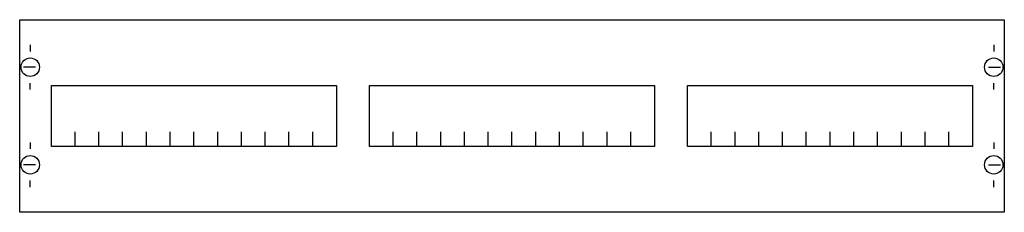
# Model space of a CAD drawing. Extents: x 0.2 to 74.8, y 0.2 to 14.8.
import ezdxf

# ---------------------------------------------------------------- set-up
doc = ezdxf.new("R2010")
doc.units = 0
doc.header["$MEASUREMENT"] = 0
doc.layers.get('0').update_dxf_attribs({"linetype": 'CONTINUOUS'})
doc.layers.add('1', color=7, linetype='CONTINUOUS')
doc.layers.add('29', color=7, linetype='CONTINUOUS')

# ---------------------------------------------------------------- blocks, each defined once
blk = doc.blocks.new('MG301')
at = {"layer": '1', "color": 7, "linetype": 'CONTINUOUS'}
for p, q in [((1, 12.9), (1, 12.4)), ((74, 12.9), (74, 12.4)), ((1.4, 11.2), (0.5, 11.2)), ((73.6, 11.2), (74.5, 11.2)), ((1, 9.5), (1, 10)), ((74, 9.5), (74, 10)), ((1, 5.5), (1, 5)), ((74, 5.5), (74, 5)), ((1.4, 3.8), (0.5, 3.8)), ((73.6, 3.8), (74.5, 3.8)), ((1, 2.1), (1, 2.6)), ((74, 2.1), (74, 2.6))]:
    blk.add_line(p, q, dxfattribs=at)
for points in [[(74.8, 14.8), (74.8, 0.2), (0.2, 0.2), (0.2, 14.8)], [(24.2, 9.8), (24.2, 5.2), (2.6, 5.2), (2.6, 9.8)], [(48.3, 9.8), (48.3, 5.2), (26.7, 5.2), (26.7, 9.8)], [(72.4, 9.8), (72.4, 5.2), (50.8, 5.2), (50.8, 9.8)]]:
    blk.add_lwpolyline(points, close=True, dxfattribs=at)
for points in [[(4.4, 5.2), (4.4, 6.3)], [(6.2, 5.2), (6.2, 6.3), (6.2, 6.3)], [(8, 5.2), (8, 6.3)], [(9.8, 5.2), (9.8, 6.3)], [(11.6, 5.2), (11.6, 6.3)], [(13.4, 5.2), (13.4, 6.3)], [(15.2, 5.2), (15.2, 6.3)], [(17, 5.2), (17, 6.3)], [(18.8, 5.2), (18.8, 6.3)], [(20.6, 5.2), (20.6, 6.3)], [(22.4, 5.2), (22.4, 6.3)], [(28.5, 5.2), (28.5, 6.3)], [(30.3, 5.2), (30.3, 6.3), (30.3, 6.3)], [(32.1, 5.2), (32.1, 6.3)], [(33.9, 5.2), (33.9, 6.3)], [(35.7, 5.2), (35.7, 6.3)], [(37.5, 5.2), (37.5, 6.3)], [(39.3, 5.2), (39.3, 6.3)], [(41.1, 5.2), (41.1, 6.3)], [(42.9, 5.2), (42.9, 6.3)], [(44.7, 5.2), (44.7, 6.3)], [(46.5, 5.2), (46.5, 6.3)], [(52.6, 5.2), (52.6, 6.3)], [(54.4, 5.2), (54.4, 6.3), (54.4, 6.3)], [(56.2, 5.2), (56.2, 6.3)], [(58, 5.2), (58, 6.3)], [(59.8, 5.2), (59.8, 6.3)], [(61.6, 5.2), (61.6, 6.3)], [(63.4, 5.2), (63.4, 6.3)], [(65.2, 5.2), (65.2, 6.3)], [(67, 5.2), (67, 6.3)], [(68.8, 5.2), (68.8, 6.3)], [(70.6, 5.2), (70.6, 6.3)]]:
    blk.add_lwpolyline(points, dxfattribs=at)
for centre in [(1, 11.2), (74, 11.2), (1, 3.8), (74, 3.8)]:
    blk.add_circle(centre, 0.7, dxfattribs=at)
at = {"layer": '29', "color": 7, "linetype": 'CONTINUOUS'}
for points in [[(74.8, 14.8), (74.8, 0.2), (0.2, 0.2), (0.2, 14.8)], [(24.2, 9.8), (24.2, 5.2), (2.6, 5.2), (2.6, 9.8)], [(48.3, 9.8), (48.3, 5.2), (26.7, 5.2), (26.7, 9.8)], [(72.4, 9.8), (72.4, 5.2), (50.8, 5.2), (50.8, 9.8)]]:
    blk.add_lwpolyline(points, close=True, dxfattribs=at)
for points in [[(4.4, 5.2), (4.4, 6.3)], [(6.2, 5.2), (6.2, 6.3), (6.2, 6.3)], [(8, 5.2), (8, 6.3)], [(9.8, 5.2), (9.8, 6.3)], [(11.6, 5.2), (11.6, 6.3)], [(13.4, 5.2), (13.4, 6.3)], [(15.2, 5.2), (15.2, 6.3)], [(17, 5.2), (17, 6.3)], [(18.8, 5.2), (18.8, 6.3)], [(20.6, 5.2), (20.6, 6.3)], [(22.4, 5.2), (22.4, 6.3)], [(28.5, 5.2), (28.5, 6.3)], [(30.3, 5.2), (30.3, 6.3), (30.3, 6.3)], [(32.1, 5.2), (32.1, 6.3)], [(33.9, 5.2), (33.9, 6.3)], [(35.7, 5.2), (35.7, 6.3)], [(37.5, 5.2), (37.5, 6.3)], [(39.3, 5.2), (39.3, 6.3)], [(41.1, 5.2), (41.1, 6.3)], [(42.9, 5.2), (42.9, 6.3)], [(44.7, 5.2), (44.7, 6.3)], [(46.5, 5.2), (46.5, 6.3)], [(52.6, 5.2), (52.6, 6.3)], [(54.4, 5.2), (54.4, 6.3), (54.4, 6.3)], [(56.2, 5.2), (56.2, 6.3)], [(58, 5.2), (58, 6.3)], [(59.8, 5.2), (59.8, 6.3)], [(61.6, 5.2), (61.6, 6.3)], [(63.4, 5.2), (63.4, 6.3)], [(65.2, 5.2), (65.2, 6.3)], [(67, 5.2), (67, 6.3)], [(68.8, 5.2), (68.8, 6.3)], [(70.6, 5.2), (70.6, 6.3)]]:
    blk.add_lwpolyline(points, dxfattribs=at)

msp = doc.modelspace()

# ---------------------------------------------------------------- block references
msp.add_blockref('MG301', (0, 0))

doc.saveas('drawing.dxf')
